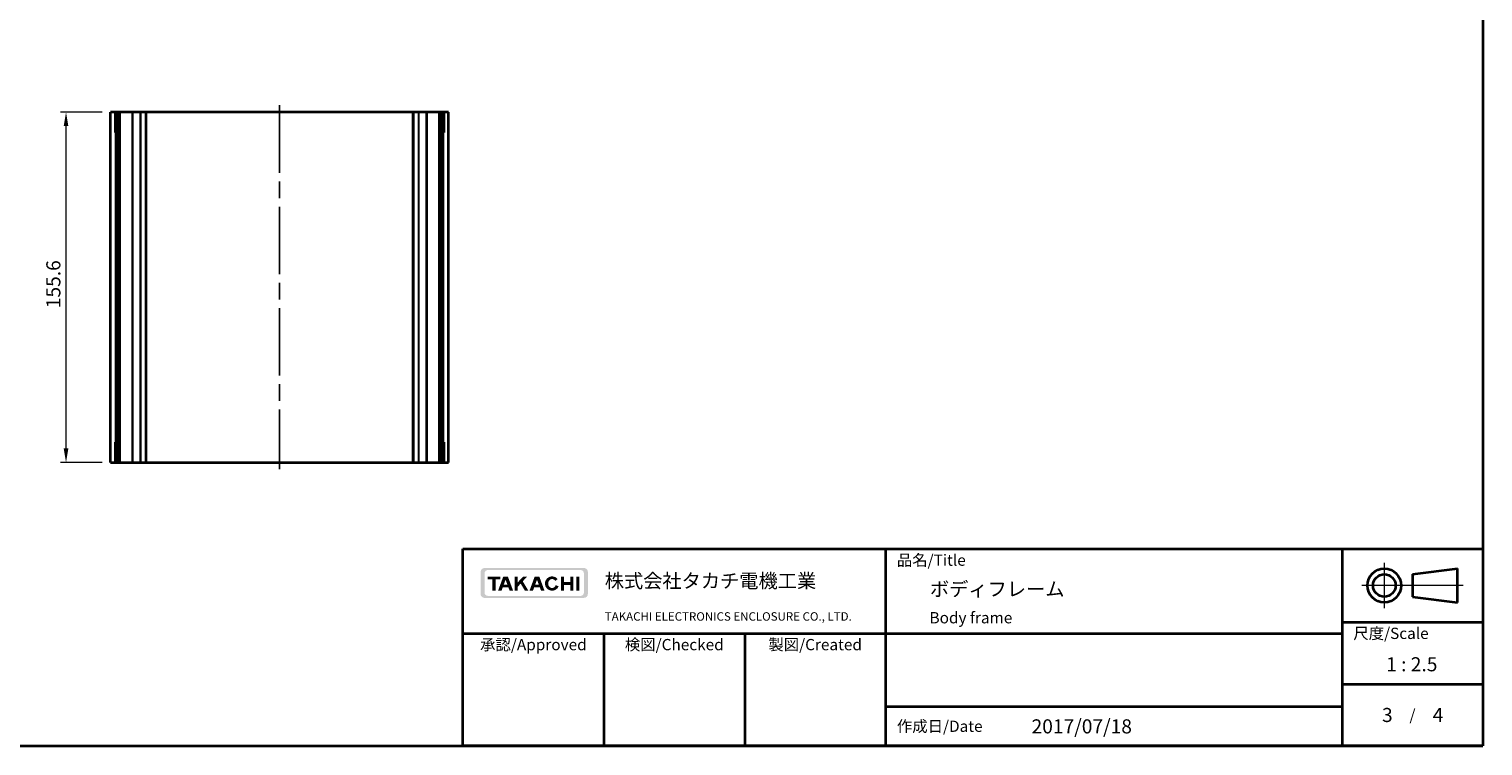
# Model space of a CAD drawing. Units: millimetres. Extents: x 36 to 4172, y 20 to 863.
# Drawn here: x 2539 to 3184, y 20 to 338 of the extents above; entities that cross this region are included whole.
import ezdxf
from ezdxf.enums import TextEntityAlignment as Align

# ---------------------------------------------------------------- set-up
doc = ezdxf.new("R2010")
doc.units = ezdxf.units.MM
doc.header["$LTSCALE"] = 2.5
doc.linetypes.add('AM_ISO08W050', pattern=[18, 12, -1.5, 3, -1.5])
doc.layers.get('Defpoints').update_dxf_attribs({"lineweight": 25})
for name, color, linetype, lineweight in [('AM_7', 4, 'AM_ISO08W050', 25), ('Border (ISO)', 7, 'Continuous', 35), ('Dimension (ISO)', 7, 'Continuous', 18), ('Dimension (ISO) @ 1', 7, 'Continuous', 18), ('Hatch (ISO)', 1, 'Continuous', 18), ('Title (ISO)', 7, 'Continuous', 35), ('Visible (ISO)', 7, 'Continuous', 35), ('Visible Narrow (ISO)', 7, 'Continuous', 25)]:
    doc.layers.add(name, color=color, linetype=linetype, lineweight=lineweight)
doc.styles.add('Note Text (TK)', font='MS PGothic.ttf')
doc.styles.add('文字スタイル67', font='arial.ttf')
doc.dimstyles.new('Default - Method 1b (TK)', dxfattribs={"dimscale": 2.5, "dimtxt": 2.5, "dimasz": 2.5, "dimexe": 1, "dimexo": 1.499999999999999, "dimgap": 1, "dimtad": 1, "dimtoh": 1, "dimrnd": 1e-08, "dimdsep": 46, "dimtxsty": 'Note Text (TK)', "dimcen": 0.09, "dimdle": 5, "dimclrd": 100, "dimclre": 100, "dimclrt": 7, "dimadec": 1, "dimazin": 1, "dimtfac": 1, "dimtmove": 0, "dimatfit": 3, "dimfxl": 1, "dimtolj": 1, "dimlwd": -1, "dimlwe": -1, "dimarcsym": 0})

# ---------------------------------------------------------------- blocks, each defined once
blk = doc.blocks.new('図面枠 tk図枠')
at = {"layer": 'Border (ISO)'}
for p in [(405.4999999999999, 289), (14.50000000000001, 8.000000000000007)]:
    blk.add_line(p, (405.4999999999999, 8.000000000000007), dxfattribs=at)
blk = doc.blocks.new('表題欄 tk表題欄')
at = {"layer": 'Hatch (ISO)'}
h = blk.add_hatch(color=256, dxfattribs=at)
edge = h.paths.add_edge_path(flags=0)
edge.add_arc((95.57537688673368, 236.2990653650367), 0.5958259999999996, 269.9999999999897, 360)
edge.add_line((96.17120288673357, 236.2990653650368), (96.17120288673355, 239.7107813650365))
edge.add_arc((95.57537688673347, 239.7107813650366), 0.5958259999999996, 0, 90.0000000000068)
edge.add_line((95.57537688673347, 240.3066073650366), (79.1371088867336, 240.3066073650366))
edge.add_arc((79.13710888673359, 239.7107813650366), 0.5958259999999996, 89.99999999999744, 180)
edge.add_line((78.5412828867336, 239.7107813650365), (78.54128288673338, 236.2990653650368))
edge.add_arc((79.13710888673334, 236.2990653650365), 0.5958259999999996, 180, 270.0000000000231)
edge.add_line((79.13710888673359, 235.7032393650364), (95.57537688673345, 235.7032393650367))
edge = h.paths.add_edge_path()
edge.add_line((77.83935088673365, 239.9556413650365), (77.83935088673365, 236.0542053650367))
edge.add_arc((78.5412828867336, 236.0542053650367), 0.7019319999998933, 180, 270.0000000000087)
edge.add_line((78.5412828867336, 235.3522733650368), (96.17120288673355, 235.3522733650368))
edge.add_arc((96.17120288673357, 236.0542053650367), 0.7019319999998921, 270, 360)
edge.add_line((96.8731348867334, 236.0542053650368), (96.87313488673352, 239.9556413650366))
edge.add_arc((96.1712028867337, 239.9556413650367), 0.7019319999998921, 0, 90.00000000000873)
edge.add_line((96.17120288673357, 240.6575733650366), (78.54128288673365, 240.6575733650366))
edge.add_arc((78.5412828867336, 239.9556413650366), 0.7019319999999984, 90, 180)
for points in [[(79.0718128867336, 239.1476033650369), (79.0718128867336, 238.6578833650367), (79.92066088673369, 238.6578833650367), (79.92066088673369, 236.6581933650367), (80.50832488673359, 236.6581933650367), (80.50832488673359, 238.6578833650367), (81.35717288673357, 238.6578833650367), (81.35717288673357, 239.1476033650369)], [(85.68407849525305, 236.6581933650367), (84.94346739939444, 237.8918698287545), (84.41792288673354, 237.3246628822781), (84.41792288673354, 236.6581933650367), (83.89555488673363, 236.6581933650367), (83.89555488673363, 239.1476033650369), (84.41792288673354, 239.1476033650369), (84.41792288673354, 238.0993979968839), (85.38913556809518, 239.1476033650369), (86.10696490847272, 239.1476033650369), (85.31925422435495, 238.2974470774499), (86.3033448867336, 236.6581933650367)], [(92.09142939614458, 239.1476033650369), (92.09142939614458, 236.6581933650367), (92.60971639614468, 236.6581933650367), (92.60971639614468, 237.6580383650368), (93.76872039614477, 237.6580383650368), (93.76872039614477, 236.6581933650367), (94.28700739614465, 236.6581933650367), (94.28700739614465, 239.1476033650369), (93.76872039614477, 239.1476033650369), (93.76872039614477, 238.1477583650367), (92.60971639614468, 238.1477583650367), (92.60971639614468, 239.1476033650369)], [(94.84202339614467, 239.1476033650369), (94.84202339614467, 236.6581933650367), (95.36439139614481, 236.6581933650367), (95.36439139614481, 239.1476033650369)]]:
    blk.add_hatch(color=256, dxfattribs=at).paths.add_polyline_path(points)
h = blk.add_hatch(color=256, dxfattribs=at)
h.paths.add_polyline_path([(82.5902069588649, 237.7110913650368), (81.9524268146024, 237.7110913650368), (82.27131688673352, 238.5794973650367)], flags=0)
h.paths.add_polyline_path([(82.77903014575008, 237.1968853650368), (81.7636036277172, 237.1968853650368), (81.56578886050409, 236.6581933650367), (80.94907288673357, 236.6581933650367), (81.86321688673364, 239.1476033650369), (82.67941688673363, 239.1476033650369), (83.59356088673348, 236.6581933650367), (82.97684491296307, 236.6581933650367)])
h = blk.add_hatch(color=256, dxfattribs=at)
h.paths.add_polyline_path([(87.52707281460243, 237.7110913650368), (88.16485295886469, 237.7110913650368), (87.84596288673355, 238.5794973650367)], flags=0)
h.paths.add_polyline_path([(87.14043486050412, 236.6581933650367), (87.33824962771723, 237.1968853650368), (88.35367614574989, 237.1968853650368), (88.5514909129631, 236.6581933650367), (89.16820688673351, 236.6581933650367), (88.25406288673354, 239.1476033650369), (87.43786288673367, 239.1476033650369), (86.5237188867336, 236.6581933650367)])
h = blk.add_hatch(color=256, dxfattribs=at)
edge = h.paths.add_edge_path()
edge.add_arc((90.52309888673335, 237.9028983650368), 1.273272000000011, 38.55054079078439, 336.5820184016556)
edge.add_line((91.69149139614446, 237.3968543650369), (91.17255542714857, 237.6216113977801))
edge.add_ellipse((90.52309888673358, 237.9028983650368), major_axis=(0, -0.7998759999999119), ratio=0.8673469387756528, start_angle=128.5505407907963, end_angle=426.582018401653, ccw=False)
edge.add_line((91.09381514418374, 238.3576891122094), (91.51887237036829, 238.696407505043))
at = {"layer": 'Title (ISO)'}
for p, q in [((74.70882392282124, 244.052739026017), (255.7088239228213, 244.052739026017)), ((74.70882392282124, 209.0527390260171), (74.70882392282124, 244.052739026017)), ((149.7088239228212, 244.052739026017), (149.7088239228212, 209.0527390260171)), ((230.7088239228213, 244.052739026017), (230.7088239228213, 209.0527390260171)), ((255.7088239228213, 244.052739026017), (255.7088239228213, 209.0527390260171)), ((243.2088239228213, 239.552739026017), (251.2088239228212, 240.5527390260171)), ((251.2088239228212, 234.552739026017), (251.2088239228212, 240.5527390260171)), ((243.2088239228213, 239.552739026017), (243.2088239228213, 235.552739026017)), ((243.2088239228213, 235.552739026017), (251.2088239228212, 234.552739026017)), ((230.7088239228213, 231.0527390260171), (255.7088239228213, 231.0527390260171)), ((74.70882392282124, 229.0527390260171), (230.7088239228213, 229.0527390260171)), ((99.70882392282124, 229.0527390260171), (99.70882392282124, 209.0527390260171)), ((124.7088239228212, 229.0527390260171), (124.7088239228212, 209.0527390260171)), ((230.7088239228213, 220.052739026017), (255.7088239228213, 220.052739026017)), ((149.7088239228212, 216.052739026017), (230.7088239228213, 216.052739026017)), ((255.7088239228213, 209.0527390260171), (74.70882392282124, 209.0527390260171))]:
    blk.add_line(p, q, dxfattribs=at)
at = {"layer": 'Title (ISO)', "color": 4, "linetype": 'Continuous', "lineweight": 18}
for p, q in [((238.208823922821, 241.552739026017), (238.2088239228212, 233.5527390260171)), ((252.2088239228212, 237.552739026017), (234.2088239228212, 237.552739026017))]:
    blk.add_line(p, q, dxfattribs=at)
at = {"layer": 'Title (ISO)'}
for radius in [3, 2]:
    blk.add_circle((238.2088239228212, 237.552739026017), radius, dxfattribs=at)
at = {"layer": 'Title (ISO)', "color": 1, "char_height": 2.000000029802322, "line_spacing_factor": 1.5, "style": 'Note Text (TK)'}
for s, insert, attachment_point in [('\\fＭＳ Ｐゴシック|b0|i0;\\H2.0000;品名/Title', (151.7088239228212, 242.052739026017), 4), ('\\fＭＳ Ｐゴシック|b0|i0;\\H2.0000;尺度/Scale', (232.7088239228213, 229.0527390260171), 4), ('\\fＭＳ Ｐゴシック|b0|i0;\\H2.0000;承認/Approved', (87.20882392282124, 227.0527390260171), 5), ('\\fＭＳ Ｐゴシック|b0|i0;\\H2.0000;検図/Checked', (112.2088239228212, 227.0527390260171), 5), ('\\fＭＳ Ｐゴシック|b0|i0;\\H2.0000;製図/Created', (137.2088239228212, 227.0527390260171), 5), ('\\fＭＳ Ｐゴシック|b0|i0;\\H2.0000;作成日/Date', (151.7088239228212, 212.552739026017), 4)]:
    blk.add_mtext(s, dxfattribs=dict(at, insert=insert, attachment_point=attachment_point))
at = {"layer": 'Title (ISO)', "color": 7, "line_spacing_factor": 1.5, "style": 'Note Text (TK)'}
for s, insert, char_height, attachment_point in [('株式会社タカチ電機工業', (99.87313488673351, 238.052739026017), 2.5, 4), ('\\fArial|b0|i0;\\H1.4986;TAKACHI ELECTRONICS ENCLOSURE CO., LTD.', (99.87313488673351, 232.052739026017), 1.49859994649887, 4), ('\\fＭＳ Ｐゴシック|b0|i0;\\H2.0000;/', (243.2088239228213, 214.5527390260171), 2.000000029802322, 5)]:
    blk.add_mtext(s, dxfattribs=dict(at, insert=insert, char_height=char_height, attachment_point=attachment_point))
at = {"layer": 'Title (ISO)', "color": 7}
for tag, p, height, style in [('<品名>_001', (157.5241648319121, 235.724614026017), 2.5, 'Note Text (TK)'), ('<Title>_001', (157.4482509312167, 230.5520568828657), 2.000000029802322, '文字スタイル67'), ('<尺度>_001', (238.5355284682758, 222.3098412987444), 2.5, 'Note Text (TK)'), ('作成日_001', (175.6392216500939, 211.2814322078353), 2.5, 'Note Text (TK)'), ('<ページ_No.>_001', (237.9488807410031, 213.3027390260171), 2.5, 'Note Text (TK)'), ('<総ページ数>_001', (246.7926307410031, 213.3027390260171), 2.5, 'Note Text (TK)')]:
    blk.add_attdef(tag, p, '', height=height, dxfattribs=dict(at, style=style))
at = {"layer": 'Title (ISO)', "color": 7, "style": 'Note Text (TK)'}
blk.add_attdef('<承認>', text='', height=2.5, dxfattribs=at).set_placement((87.20882392282124, 217.0527390260171), align=Align.MIDDLE_CENTER)
blk = doc.blocks.new('*D17')
at = {"layer": 'Defpoints', "color": 0}
for p in [(2555.650165433544, 301.4681467606968), (2575.386411386434, 301.4681467606968), (2575.386411386434, 145.8681467606967)]:
    blk.add_point(p, dxfattribs=at)
at = {"layer": 'Dimension (ISO)', "color": 100}
for p, q in [((2571.636411386434, 301.4681467606968), (2553.150165433544, 301.4681467606968)), ((2555.650165433544, 152.1181467606967), (2555.650165433544, 295.2181467606968)), ((2571.636411386434, 145.8681467606967), (2553.150165433544, 145.8681467606967))]:
    blk.add_line(p, q, dxfattribs=at)
for points in [[(2554.608498766877, 295.2181467606968), (2556.69183210021, 295.2181467606968), (2555.650165433544, 301.4681467606968)], [(2554.608498766877, 152.1181467606967), (2556.69183210021, 152.1181467606967), (2555.650165433544, 145.8681467606967)]]:
    blk.add_solid(points, dxfattribs=at)
at = {"layer": 'Dimension (ISO)', "color": 7, "insert": (2550.025165433544, 214.3819251697877), "char_height": 6.25, "attachment_point": 4, "rotation": 90, "style": 'Note Text (TK)'}
blk.add_mtext('\\A1;155.6', dxfattribs=at)

msp = doc.modelspace()

# ---------------------------------------------------------------- linework, layer by layer
at = {"layer": 'AM_7'}
msp.add_line((2650.386411386436, 304.4681467606948), (2650.38641138644, 142.8681467606947), dxfattribs=at)
at = {"layer": 'Visible (ISO)'}
for p, q in [((2575.386411386434, 145.8681467606967), (2575.386411386434, 301.4681467606968)), ((2725.386411386438, 301.4681467606968), (2575.386411386434, 301.4681467606929)), ((2577.557793137212, 292.4681467606967), (2577.557793137212, 301.4681467606967)), ((2578.577391943851, 145.8681467606958), (2578.577391943851, 301.4681467606958)), ((2579.495404407463, 145.8681467606955), (2579.495404407463, 301.4681467606955)), ((2591.136411386434, 145.8681467606966), (2591.136411386434, 301.4681467606966)), ((2709.636411386434, 145.8681467606966), (2709.636411386434, 301.4681467606966)), ((2721.277418365405, 145.8681467606955), (2721.277418365405, 301.4681467606955)), ((2722.195430829025, 145.8681467606958), (2722.195430829025, 301.4681467606958)), ((2723.215029635655, 301.4681467606967), (2723.215029635655, 292.4681467606967)), ((2725.386411386434, 145.8681467606967), (2725.386411386434, 301.4681467606968)), ((2578.577391943851, 292.4681467606962), (2577.317095492269, 292.4681467606967)), ((2577.557793137212, 292.4681467606967), (2577.604942503868, 292.4681467606967)), ((2578.577391943851, 292.4681467606971), (2577.604942503868, 292.4681467606968)), ((2723.167880269, 292.4681467606968), (2722.195430829025, 292.4681467606971)), ((2723.455727280598, 292.4681467606967), (2722.195430829025, 292.4681467606962)), ((2723.167880269, 292.4681467606967), (2723.215029635655, 292.4681467606967)), ((2577.317095492269, 154.8681467606965), (2578.577391943851, 154.8681467606962)), ((2577.557793137212, 145.8681467606966), (2577.557793137212, 154.8681467606967)), ((2577.604942503868, 154.8681467606967), (2577.557793137212, 154.8681467606967)), ((2577.604942503868, 154.8681467606967), (2578.577391943851, 154.8681467606971)), ((2722.195430829025, 154.8681467606971), (2723.167880268999, 154.8681467606967)), ((2722.195430829025, 154.8681467606962), (2723.455727280598, 154.8681467606965)), ((2723.215029635655, 154.8681467606967), (2723.167880269, 154.8681467606967)), ((2723.215029635655, 154.8681467606967), (2723.215029635655, 145.8681467606966)), ((2575.386411386434, 145.8681467606928), (2725.386411386434, 145.8681467606967))]:
    msp.add_line(p, q, dxfattribs=at)
at = {"layer": 'Visible Narrow (ISO)'}
for p, q in [((2577.317095492269, 301.4681467606966), (2577.317095492269, 292.4681467606967)), ((2584.929415186611, 145.8681467606955), (2584.929415186611, 301.4681467606955)), ((2585.282968577204, 145.8681467606955), (2585.282968577204, 301.4681467606955)), ((2588.548654002153, 145.8681467606965), (2588.548654002153, 301.4681467606965)), ((2588.760786036509, 145.8681467606965), (2588.760786036509, 301.4681467606965)), ((2590.836411386434, 145.8681467606965), (2590.836411386434, 301.4681467606965)), ((2709.936411386434, 145.8681467606965), (2709.936411386434, 301.4681467606965)), ((2712.012036736358, 145.8681467606965), (2712.012036736358, 301.4681467606965)), ((2712.224168770715, 145.8681467606965), (2712.224168770715, 301.4681467606965)), ((2715.489854195665, 145.8681467606955), (2715.489854195665, 301.4681467606955)), ((2715.843407586258, 145.8681467606955), (2715.843407586258, 301.4681467606955)), ((2723.455727280598, 292.4681467606967), (2723.455727280598, 301.4681467606966)), ((2577.604942503868, 154.8681467606967), (2577.604942503868, 292.4681467606968)), ((2723.167880269, 154.8681467606967), (2723.167880269, 292.4681467606968)), ((2577.317095492269, 154.8681467606965), (2577.317095492269, 145.8681467606965)), ((2723.455727280597, 145.8681467606965), (2723.455727280598, 154.8681467606965))]:
    msp.add_line(p, q, dxfattribs=at)

# ---------------------------------------------------------------- block references
at = {"xscale": 2.5, "yscale": 2.5, "zscale": 2.5}
msp.add_blockref('図面枠 tk図枠', (2170.5, 0), dxfattribs=at)
ref = msp.add_blockref('表題欄 tk表題欄', (2544.977940192947, -502.6318475650425), dxfattribs=dict(xscale=2.5, yscale=2.5, zscale=2.5))
ref.add_attrib('<品名>_001', 'ボディフレーム', (2938.930397727272, 86.53764204545458), dxfattribs={"layer": 'Title (ISO)', "color": 7, "height": 6.25, "style": 'Note Text (TK)'})
ref.add_attrib('<尺度>_001', '1 : 2.5', (3141.316761363636, 53.14275568181827), dxfattribs={"layer": 'Title (ISO)', "color": 7, "height": 6.25, "style": 'Note Text (TK)'})
ref.add_attrib('作成日_001', '2017/07/18', (2984.004971590909, 25.57173295454551), dxfattribs={"layer": 'Title (ISO)', "color": 7, "height": 6.25, "style": 'Note Text (TK)'})
ref.add_attrib('<Title>_001', 'Body frame', (2938.738403812294, 74.44236013677485), dxfattribs={"layer": 'Title (ISO)', "color": 7, "height": 5.000000074505805, "style": '文字スタイル67'})
ref.add_attrib('<ページ_No.>_001', '3', (3139.477272727273, 30.62500000000003), dxfattribs={"layer": 'Title (ISO)', "color": 7, "height": 6.25, "style": 'Note Text (TK)'})
ref.add_attrib('<総ページ数>_001', '4', (3161.959517045455, 30.62500000000003), dxfattribs={"layer": 'Title (ISO)', "color": 7, "height": 6.25, "style": 'Note Text (TK)'})

# ---------------------------------------------------------------- dimensions: what is measured, and where the dimension line sits
at = {"layer": 'Dimension (ISO) @ 1', "color": 100}
dim = msp.add_linear_dim(base=(2555.650165433544, 301.4681467606968), p1=(2575.386411386434, 145.8681467606967), p2=(2575.386411386434, 301.4681467606968), angle=90, dimstyle='Default - Method 1b (TK)', override={"dimscale": 1, "dimtxt": 6.25, "dimasz": 6.25, "dimexe": 2.5, "dimexo": 3.749999999999999, "dimgap": 2.5, "dimtoh": 0, "dimdec": 2, "dimcen": 0.225, "dimtol": 0, "dimlim": 0, "dimtp": 0, "dimtm": 0, "dimtdec": 2, "dimtix": 0, "dimtofl": 0, "dimtmove": 0, "dimatfit": 1}, dxfattribs=at)
dim.commit()
dim.dimension.update_dxf_attribs({"geometry": '*D17', "text_midpoint": (2555.650165433544, 223.6681467606968), "dimtype": 128})

doc.saveas('drawing.dxf')
